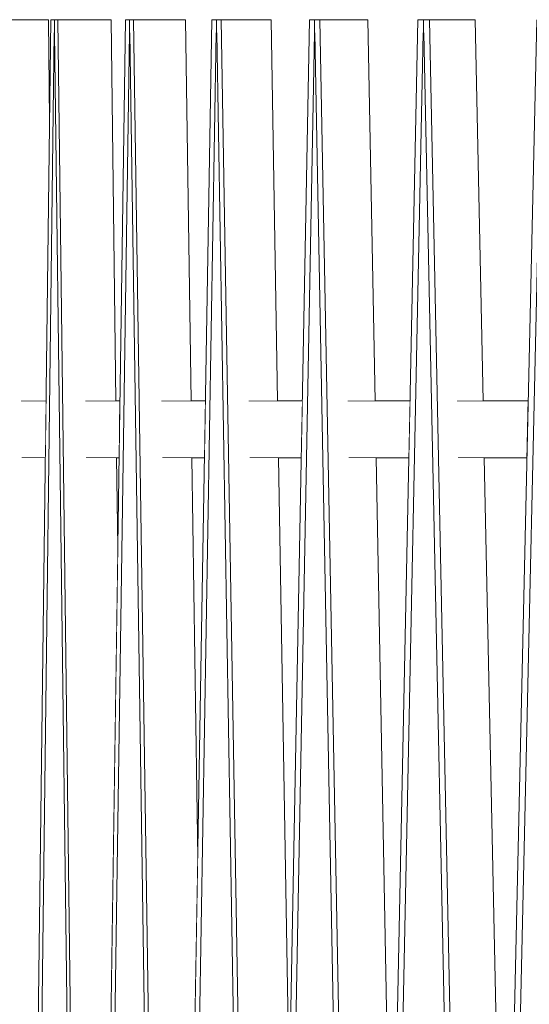
# Model space of a CAD drawing. Units: millimetres. Extents: x 5033201632 to 5033257598, y -4800 to 34800.
# Drawn here: x 5033242648 to 5033242915, y 15658 to 16175 of the extents above; entities that cross this region are included whole.
import ezdxf

# ---------------------------------------------------------------- set-up
doc = ezdxf.new("R2010")
doc.units = ezdxf.units.MM
doc.header["$MEASUREMENT"] = 0
doc.linetypes.add('Wipeout_Contour', pattern=[1000, 0, -1000])
doc.layers.add('Interior - Stair & Railing', color=7, linetype='Continuous')
doc.layers.add('Interior - Stair & Railing_Pen_No__181', color=7, linetype='Continuous', lineweight=0, true_color=0xe8e8e8)

# ---------------------------------------------------------------- blocks, each defined once
blk = doc.blocks.new('Section Element_644', base_point=(5040294756.51, 0))
at = {"color": 254, "linetype": 'Wipeout_Contour', "lineweight": 0, "ltscale": 20132970620.69943}
blk.add_wipeout([(5033242648.59, 15975), (5033242648.93, 15945), (5033242661.35, 15945), (5033242661.73, 15975)], dxfattribs=at).dxf.layer = 'Interior - Stair & Railing'
at = {"color": 254, "linetype": 'Wipeout_Contour', "lineweight": 0, "ltscale": 20132970739.3737}
blk.add_wipeout([(5033242682.65, 15945), (5033242687.21, 15945), (5033242687.21, 15975), (5033242682.28, 15975)], dxfattribs=at).dxf.layer = 'Interior - Stair & Railing'
at = {"color": 254, "linetype": 'Wipeout_Contour', "lineweight": 0, "ltscale": 20132970920.57714}
blk.add_wipeout([(5033242722.65, 15945), (5033242737.82, 15945), (5033242737.82, 15975), (5033242722.2, 15975)], dxfattribs=at).dxf.layer = 'Interior - Stair & Railing'
at = {"color": 254, "linetype": 'Wipeout_Contour', "lineweight": 0, "ltscale": 20132971127.90011}
blk.add_wipeout([(5033242767.86, 15975), (5033242768.39, 15945), (5033242795.49, 15945), (5033242796.05, 15975)], dxfattribs=at).dxf.layer = 'Interior - Stair & Railing'
at = {"color": 254, "linetype": 'Wipeout_Contour', "lineweight": 0, "ltscale": 20132971300.89345}
blk.add_wipeout([(5033242830.37, 15975), (5033242819.77, 15975), (5033242820.33, 15945), (5033242830.37, 15945)], dxfattribs=at).dxf.layer = 'Interior - Stair & Railing'
at = {"color": 254, "linetype": 'Wipeout_Contour', "lineweight": 0, "ltscale": 20132971559.92323}
blk.add_wipeout([(5033242877.71, 15945), (5033242902.53, 15945), (5033242902.53, 15975), (5033242877.07, 15975)], dxfattribs=at).dxf.layer = 'Interior - Stair & Railing'
at = {"layer": 'Interior - Stair & Railing_Pen_No__181', "color": 254, "linetype": 'Continuous', "lineweight": 0, "true_color": 0xe8e8e8}
for p, q in [((5033242648.59, 15975), (5033242661.73, 15975)), ((5033242767.86, 15975), (5033242796.05, 15975)), ((5033242648.93, 15945), (5033242661.35, 15945)), ((5033242768.39, 15945), (5033242795.49, 15945))]:
    blk.add_line(p, q, dxfattribs=at)
at = {"color": 254, "linetype": 'Wipeout_Contour', "lineweight": 0, "ltscale": 20132970774.97181}
blk.add_wipeout([(5033242687.21, 15975), (5033242687.21, 15945), (5033242699.99, 15945), (5033242700.43, 15975)], dxfattribs=at).dxf.layer = 'Interior - Stair & Railing'
at = {"color": 254, "linetype": 'Wipeout_Contour', "lineweight": 0, "ltscale": 20132970965.86583}
blk.add_wipeout([(5033242737.82, 15975), (5033242737.82, 15945), (5033242744.77, 15945), (5033242745.28, 15975)], dxfattribs=at).dxf.layer = 'Interior - Stair & Railing'
at = {"color": 254, "linetype": 'Wipeout_Contour', "lineweight": 0, "ltscale": 20132971365.31292}
blk.add_wipeout([(5033242852.53, 15975), (5033242830.37, 15975), (5033242830.37, 15945), (5033242851.91, 15945)], dxfattribs=at).dxf.layer = 'Interior - Stair & Railing'
at = {"color": 254, "linetype": 'Wipeout_Contour', "lineweight": 0, "ltscale": 20132971633.45803}
blk.add_wipeout([(5033242902.53, 15945), (5033242913.78, 15945), (5033242914.45, 15975), (5033242902.53, 15975)], dxfattribs=at).dxf.layer = 'Interior - Stair & Railing'
at = {"layer": 'Interior - Stair & Railing_Pen_No__181', "color": 254, "linetype": 'Continuous', "lineweight": 0, "true_color": 0xe8e8e8}
for p, q in [((5033242682.28, 15975), (5033242687.21, 15975)), ((5033242687.21, 15975), (5033242700.43, 15975)), ((5033242722.2, 15975), (5033242737.82, 15975)), ((5033242737.82, 15975), (5033242745.28, 15975)), ((5033242819.77, 15975), (5033242830.37, 15975)), ((5033242830.37, 15975), (5033242852.53, 15975)), ((5033242877.07, 15975), (5033242902.53, 15975)), ((5033242902.53, 15975), (5033242914.45, 15975)), ((5033242682.65, 15945), (5033242687.21, 15945)), ((5033242687.21, 15945), (5033242699.99, 15945)), ((5033242722.65, 15945), (5033242737.82, 15945)), ((5033242737.82, 15945), (5033242744.77, 15945)), ((5033242820.33, 15945), (5033242830.37, 15945)), ((5033242830.37, 15945), (5033242851.91, 15945)), ((5033242877.71, 15945), (5033242902.53, 15945)), ((5033242902.53, 15945), (5033242913.78, 15945))]:
    blk.add_line(p, q, dxfattribs=at)
blk = doc.blocks.new('Section Element_658', base_point=(5040294756.51, 0))
at = {"color": 254, "linetype": 'Wipeout_Contour', "lineweight": 0, "ltscale": 15099728718.63421}
blk.add_wipeout([(5033242913.77, 15945), (5033242902.14, 15428.59), (5033242902.14, 15428.55)], dxfattribs=at).dxf.layer = 'Interior - Stair & Railing'
blk = doc.blocks.new('Section Element_659', base_point=(5040294756.51, 0))
at = {"layer": 'Interior - Stair & Railing_Pen_No__181', "color": 254, "linetype": 'Continuous', "lineweight": 0, "true_color": 0xe8e8e8}
blk.add_line((5033242856.67, 16174.99), (5033242856.67, 16174.99), dxfattribs=at)
at = {"color": 254, "linetype": 'Wipeout_Contour', "lineweight": 0, "ltscale": 15099728538.30912}
blk.add_wipeout([(5033242842.91, 15510.57), (5033242842.91, 15510.53), (5033242851.91, 15945)], dxfattribs=at).dxf.layer = 'Interior - Stair & Railing'
blk = doc.blocks.new('Section Element_660', base_point=(5040294756.51, 0))
at = {"layer": 'Interior - Stair & Railing_Pen_No__181', "color": 254, "linetype": 'Continuous', "lineweight": 0, "true_color": 0xe8e8e8}
blk.add_line((5033242799.81, 16174.99), (5033242799.81, 16174.99), dxfattribs=at)
blk = doc.blocks.new('Section Element_661', base_point=(5040294756.51, 0))
at = {"layer": 'Interior - Stair & Railing_Pen_No__181', "color": 254, "linetype": 'Continuous', "lineweight": 0, "true_color": 0xe8e8e8}
blk.add_line((5033242748.63, 16174.99), (5033242748.63, 16174.99), dxfattribs=at)
at = {"color": 254, "linetype": 'Wipeout_Contour', "lineweight": 0, "ltscale": 15099728227.84237}
blk.add_wipeout([(5033242744.77, 15945), (5033242741.25, 15735.15), (5033242741.25, 15735.1)], dxfattribs=at).dxf.layer = 'Interior - Stair & Railing'
blk = doc.blocks.new('Section Element_662', base_point=(5040294756.51, 0))
at = {"layer": 'Interior - Stair & Railing_Pen_No__181', "color": 254, "linetype": 'Continuous', "lineweight": 0, "true_color": 0xe8e8e8}
blk.add_line((5033242703.37, 16174.99), (5033242703.37, 16174.99), dxfattribs=at)
at = {"color": 254, "linetype": 'Wipeout_Contour', "lineweight": 0, "ltscale": 15099728099.16711}
blk.add_wipeout([(5033242699.3, 15898.19), (5033242699.3, 15898.12), (5033242699.99, 15945)], dxfattribs=at).dxf.layer = 'Interior - Stair & Railing'
blk = doc.blocks.new('Section Element_663', base_point=(5040294756.51, 0))
at = {"color": 254, "linetype": 'Wipeout_Contour', "lineweight": 0, "ltscale": 15099727991.96323}
blk.add_wipeout([(5033242663.57, 16122.26), (5033242663.58, 16122.18), (5033242664.24, 16174.99)], dxfattribs=at).dxf.layer = 'Interior - Stair & Railing'
at = {"layer": 'Interior - Stair & Railing_Pen_No__181', "color": 254, "linetype": 'Continuous', "lineweight": 0, "true_color": 0xe8e8e8}
blk.add_line((5033242664.24, 16174.99), (5033242664.24, 16174.99), dxfattribs=at)
blk = doc.blocks.new('Section Element_669', base_point=(5040294756.51, 0))
at = {"color": 254, "linetype": 'Wipeout_Contour', "lineweight": 0, "ltscale": 55365669172.39799}
blk.add_wipeout([(5033242663.03, 16174.99), (5033242634.41, 16174.99), (5033242647.79, 14881.54), (5033242647.88, 14881.55), (5033242648, 14881.55), (5033242648.04, 14884.6), (5033242661.35, 15945), (5033242648.93, 15945), (5033242648.59, 15975), (5033242661.73, 15975), (5033242663.58, 16122.18)], dxfattribs=at).dxf.layer = 'Interior - Stair & Railing'
at = {"layer": 'Interior - Stair & Railing_Pen_No__181', "color": 254, "linetype": 'Continuous', "lineweight": 0, "true_color": 0xe8e8e8}
for p, q in [((5033242663.03, 16174.99), (5033242634.41, 16174.99)), ((5033242663.58, 16122.18), (5033242663.03, 16174.99))]:
    blk.add_line(p, q, dxfattribs=at)
blk = doc.blocks.new('Section Element_670', base_point=(5040294756.51, 0))
at = {"color": 254, "linetype": 'Wipeout_Contour', "lineweight": 0, "ltscale": 30199456005.18372}
blk.add_wipeout([(5033242665.95, 16168.08), (5033242649.71, 14875), (5033242677.66, 14875), (5033242680.03, 15063.54), (5033242666.16, 16168.06), (5033242666.06, 16168.06)], dxfattribs=at).dxf.layer = 'Interior - Stair & Railing'
at = {"color": 254, "linetype": 'Wipeout_Contour', "lineweight": 0, "ltscale": 45299183904.54319}
blk.add_wipeout([(5033242647.9, 14875), (5033242649.71, 14875), (5033242665.95, 16168.08), (5033242666.06, 16168.06), (5033242666.06, 16174.99), (5033242664.24, 16174.99), (5033242648.04, 14884.6), (5033242648, 14881.54), (5033242647.9, 14881.55)], dxfattribs=at).dxf.layer = 'Interior - Stair & Railing'
at = {"color": 254, "linetype": 'Wipeout_Contour', "lineweight": 0, "ltscale": 15099727997.96579}
blk.add_wipeout([(5033242666.16, 16168.08), (5033242666.06, 16168.06), (5033242666.16, 16168.06)], dxfattribs=at).dxf.layer = 'Interior - Stair & Railing'
at = {"color": 254, "linetype": 'Wipeout_Contour', "lineweight": 0, "ltscale": 40265941401.28821}
blk.add_wipeout([(5033242666.06, 16168.06), (5033242666.16, 16168.08), (5033242682.4, 14875), (5033242684.22, 14875), (5033242684.22, 14881.55), (5033242684.11, 14881.54), (5033242667.87, 16174.99), (5033242666.06, 16174.99)], dxfattribs=at).dxf.layer = 'Interior - Stair & Railing'
at = {"layer": 'Interior - Stair & Railing_Pen_No__181', "color": 254, "linetype": 'Continuous', "lineweight": 0, "true_color": 0xe8e8e8}
blk.add_line((5033242664.24, 16174.99), (5033242648, 14881.54), dxfattribs=at)
at = {"color": 254, "linetype": 'Wipeout_Contour', "lineweight": 0, "ltscale": 50332426876.58759}
blk.add_wipeout([(5033242695.83, 16174.99), (5033242667.87, 16174.99), (5033242684.11, 14881.54), (5033242684.22, 14881.55), (5033242684.35, 14881.55), (5033242699.3, 15898.12), (5033242698.71, 15945), (5033242682.65, 15945), (5033242682.28, 15975), (5033242698.34, 15975)], dxfattribs=at).dxf.layer = 'Interior - Stair & Railing'
at = {"layer": 'Interior - Stair & Railing_Pen_No__181', "color": 254, "linetype": 'Continuous', "lineweight": 0, "true_color": 0xe8e8e8}
for p, q in [((5033242666.06, 16174.99), (5033242664.24, 16174.99)), ((5033242666.06, 16174.99), (5033242666.06, 16168.06)), ((5033242667.87, 16174.99), (5033242666.06, 16174.99)), ((5033242695.83, 16174.99), (5033242667.87, 16174.99)), ((5033242684.11, 14881.54), (5033242667.87, 16174.99)), ((5033242698.34, 15975), (5033242695.83, 16174.99)), ((5033242649.71, 14875), (5033242665.95, 16168.08)), ((5033242665.95, 16168.08), (5033242666.06, 16168.06)), ((5033242666.06, 16168.06), (5033242666.16, 16168.08)), ((5033242666.06, 16168.06), (5033242666.06, 16168.06)), ((5033242666.16, 16168.06), (5033242666.06, 16168.06)), ((5033242666.16, 16168.08), (5033242682.4, 14875)), ((5033242666.16, 16168.06), (5033242666.16, 16168.06)), ((5033242699.3, 15898.13), (5033242698.71, 15945))]:
    blk.add_line(p, q, dxfattribs=at)
blk = doc.blocks.new('Section Element_671', base_point=(5040294756.51, 0))
at = {"color": 254, "linetype": 'Wipeout_Contour', "lineweight": 0, "ltscale": 30199456235.02188}
blk.add_wipeout([(5033242686.36, 14875), (5033242713.52, 14875), (5033242719.08, 15253.25), (5033242705.63, 16168.06), (5033242705.5, 16168.06), (5033242705.38, 16168.08)], dxfattribs=at).dxf.layer = 'Interior - Stair & Railing'
at = {"color": 254, "linetype": 'Wipeout_Contour', "lineweight": 0, "ltscale": 40265941559.13496}
blk.add_wipeout([(5033242684.24, 14881.55), (5033242684.24, 14875), (5033242686.36, 14875), (5033242705.38, 16168.08), (5033242705.5, 16168.06), (5033242705.5, 16174.99), (5033242703.37, 16174.99), (5033242684.35, 14881.54)], dxfattribs=at).dxf.layer = 'Interior - Stair & Railing'
at = {"color": 254, "linetype": 'Wipeout_Contour', "lineweight": 0, "ltscale": 15099728116.33818}
blk.add_wipeout([(5033242705.63, 16168.08), (5033242705.5, 16168.06), (5033242705.63, 16168.06)], dxfattribs=at).dxf.layer = 'Interior - Stair & Railing'
at = {"color": 254, "linetype": 'Wipeout_Contour', "lineweight": 0, "ltscale": 40265941729.26797}
blk.add_wipeout([(5033242705.5, 16168.06), (5033242705.63, 16168.08), (5033242724.64, 14875), (5033242726.77, 14875), (5033242726.77, 14881.55), (5033242726.65, 14881.54), (5033242707.63, 16174.99), (5033242705.5, 16174.99)], dxfattribs=at).dxf.layer = 'Interior - Stair & Railing'
at = {"layer": 'Interior - Stair & Railing_Pen_No__181', "color": 254, "linetype": 'Continuous', "lineweight": 0, "true_color": 0xe8e8e8}
blk.add_line((5033242703.37, 16174.99), (5033242684.35, 14881.54), dxfattribs=at)
at = {"color": 254, "linetype": 'Wipeout_Contour', "lineweight": 0, "ltscale": 50332427283.78401}
blk.add_wipeout([(5033242707.63, 16174.99), (5033242726.65, 14881.54), (5033242726.77, 14881.55), (5033242726.92, 14881.55), (5033242741.25, 15735.1), (5033242738.16, 15945), (5033242722.65, 15945), (5033242722.2, 15975), (5033242737.72, 15975), (5033242734.78, 16174.99)], dxfattribs=at).dxf.layer = 'Interior - Stair & Railing'
at = {"layer": 'Interior - Stair & Railing_Pen_No__181', "color": 254, "linetype": 'Continuous', "lineweight": 0, "true_color": 0xe8e8e8}
for p, q in [((5033242705.5, 16174.99), (5033242703.37, 16174.99)), ((5033242705.5, 16174.99), (5033242705.5, 16168.06)), ((5033242707.63, 16174.99), (5033242705.5, 16174.99)), ((5033242734.78, 16174.99), (5033242707.63, 16174.99)), ((5033242726.65, 14881.54), (5033242707.63, 16174.99)), ((5033242737.72, 15975), (5033242734.78, 16174.99)), ((5033242686.36, 14875), (5033242705.38, 16168.08)), ((5033242705.38, 16168.08), (5033242705.5, 16168.06)), ((5033242705.5, 16168.06), (5033242705.63, 16168.08)), ((5033242705.5, 16168.06), (5033242705.5, 16168.06)), ((5033242705.63, 16168.06), (5033242705.5, 16168.06)), ((5033242705.63, 16168.08), (5033242724.64, 14875)), ((5033242705.63, 16168.06), (5033242705.63, 16168.06)), ((5033242741.25, 15735.1), (5033242738.16, 15945))]:
    blk.add_line(p, q, dxfattribs=at)
blk = doc.blocks.new('Section Element_672', base_point=(5040294756.51, 0))
at = {"color": 254, "linetype": 'Wipeout_Contour', "lineweight": 0, "ltscale": 30199456501.54519}
blk.add_wipeout([(5033242750.92, 16168.08), (5033242729.22, 14875), (5033242755.45, 14875), (5033242764.18, 15395.18), (5033242751.21, 16168.06), (5033242751.06, 16168.06)], dxfattribs=at).dxf.layer = 'Interior - Stair & Railing'
at = {"color": 254, "linetype": 'Wipeout_Contour', "lineweight": 0, "ltscale": 40265941911.58521}
blk.add_wipeout([(5033242726.79, 14881.55), (5033242726.79, 14875), (5033242729.22, 14875), (5033242750.92, 16168.08), (5033242751.06, 16168.06), (5033242751.06, 16174.99), (5033242748.63, 16174.99), (5033242726.92, 14881.54)], dxfattribs=at).dxf.layer = 'Interior - Stair & Railing'
at = {"color": 254, "linetype": 'Wipeout_Contour', "lineweight": 0, "ltscale": 15099728253.05457}
blk.add_wipeout([(5033242751.21, 16168.08), (5033242751.06, 16168.06), (5033242751.21, 16168.06)], dxfattribs=at).dxf.layer = 'Interior - Stair & Railing'
at = {"color": 254, "linetype": 'Wipeout_Contour', "lineweight": 0, "ltscale": 40265942105.77985}
blk.add_wipeout([(5033242751.06, 16168.06), (5033242751.21, 16168.08), (5033242772.9, 14875), (5033242775.33, 14875), (5033242775.33, 14881.55), (5033242775.2, 14881.54), (5033242753.49, 16174.99), (5033242751.06, 16174.99)], dxfattribs=at).dxf.layer = 'Interior - Stair & Railing'
at = {"layer": 'Interior - Stair & Railing_Pen_No__181', "color": 254, "linetype": 'Continuous', "lineweight": 0, "true_color": 0xe8e8e8}
blk.add_line((5033242748.63, 16174.99), (5033242726.92, 14881.54), dxfattribs=at)
at = {"color": 254, "linetype": 'Wipeout_Contour', "lineweight": 0, "ltscale": 50332427750.54485}
blk.add_wipeout([(5033242753.49, 16174.99), (5033242775.2, 14881.54), (5033242775.33, 14881.55), (5033242775.51, 14881.55), (5033242789.2, 15610.15), (5033242783.58, 15945), (5033242768.39, 15945), (5033242767.86, 15975), (5033242783.08, 15975), (5033242779.72, 16174.99)], dxfattribs=at).dxf.layer = 'Interior - Stair & Railing'
at = {"layer": 'Interior - Stair & Railing_Pen_No__181', "color": 254, "linetype": 'Continuous', "lineweight": 0, "true_color": 0xe8e8e8}
for p, q in [((5033242751.06, 16174.99), (5033242748.63, 16174.99)), ((5033242751.06, 16174.99), (5033242751.06, 16168.06)), ((5033242753.49, 16174.99), (5033242751.06, 16174.99)), ((5033242779.72, 16174.99), (5033242753.49, 16174.99)), ((5033242775.2, 14881.54), (5033242753.49, 16174.99)), ((5033242783.08, 15975), (5033242779.72, 16174.99)), ((5033242729.22, 14875), (5033242750.92, 16168.08)), ((5033242750.92, 16168.08), (5033242751.06, 16168.06)), ((5033242751.06, 16168.06), (5033242751.21, 16168.08)), ((5033242751.06, 16168.06), (5033242751.06, 16168.06)), ((5033242751.21, 16168.06), (5033242751.06, 16168.06)), ((5033242751.21, 16168.08), (5033242772.9, 14875)), ((5033242751.21, 16168.06), (5033242751.21, 16168.06)), ((5033242789.2, 15610.15), (5033242783.58, 15945))]:
    blk.add_line(p, q, dxfattribs=at)
blk = doc.blocks.new('Section Element_673', base_point=(5040294756.51, 0))
at = {"color": 254, "linetype": 'Wipeout_Contour', "lineweight": 0, "ltscale": 30199456803.53528}
blk.add_wipeout([(5033242778.08, 14875), (5033242803.26, 14875), (5033242815.12, 15506.27), (5033242802.69, 16168.06), (5033242802.53, 16168.06), (5033242802.37, 16168.08)], dxfattribs=at).dxf.layer = 'Interior - Stair & Railing'
at = {"color": 254, "linetype": 'Wipeout_Contour', "lineweight": 0, "ltscale": 40265942311.73524}
blk.add_wipeout([(5033242775.36, 14881.55), (5033242775.36, 14875), (5033242778.08, 14875), (5033242802.37, 16168.08), (5033242802.53, 16168.06), (5033242802.53, 16174.99), (5033242799.81, 16174.99), (5033242775.51, 14881.54)], dxfattribs=at).dxf.layer = 'Interior - Stair & Railing'
at = {"layer": 'Interior - Stair & Railing_Pen_No__181', "color": 254, "linetype": 'Continuous', "lineweight": 0, "true_color": 0xe8e8e8}
blk.add_line((5033242799.81, 16174.99), (5033242775.51, 14881.54), dxfattribs=at)
at = {"color": 254, "linetype": 'Wipeout_Contour', "lineweight": 0, "ltscale": 15099728407.49085}
blk.add_wipeout([(5033242802.53, 16168.06), (5033242802.69, 16168.06), (5033242802.69, 16168.08)], dxfattribs=at).dxf.layer = 'Interior - Stair & Railing'
at = {"color": 254, "linetype": 'Wipeout_Contour', "lineweight": 0, "ltscale": 40265942529.10486}
blk.add_wipeout([(5033242805.25, 16174.99), (5033242802.53, 16174.99), (5033242802.53, 16168.06), (5033242802.69, 16168.08), (5033242826.98, 14875), (5033242829.7, 14875), (5033242829.7, 14881.55), (5033242829.54, 14881.54)], dxfattribs=at).dxf.layer = 'Interior - Stair & Railing'
at = {"layer": 'Interior - Stair & Railing_Pen_No__181', "color": 254, "linetype": 'Continuous', "lineweight": 0, "true_color": 0xe8e8e8}
for p, q in [((5033242802.53, 16174.99), (5033242799.81, 16174.99)), ((5033242802.53, 16174.99), (5033242802.53, 16168.06)), ((5033242778.08, 14875), (5033242802.37, 16168.08)), ((5033242802.37, 16168.08), (5033242802.53, 16168.06)), ((5033242802.53, 16168.06), (5033242802.53, 16168.06))]:
    blk.add_line(p, q, dxfattribs=at)
at = {"color": 254, "linetype": 'Wipeout_Contour', "lineweight": 0, "ltscale": 50332428276.06748}
blk.add_wipeout([(5033242805.25, 16174.99), (5033242829.54, 14881.54), (5033242829.7, 14881.55), (5033242829.89, 14881.55), (5033242842.91, 15510.53), (5033242834.75, 15945), (5033242820.33, 15945), (5033242819.77, 15975), (5033242834.19, 15975), (5033242830.43, 16174.99)], dxfattribs=at).dxf.layer = 'Interior - Stair & Railing'
at = {"layer": 'Interior - Stair & Railing_Pen_No__181', "color": 254, "linetype": 'Continuous', "lineweight": 0, "true_color": 0xe8e8e8}
for p, q in [((5033242805.25, 16174.99), (5033242802.53, 16174.99)), ((5033242830.43, 16174.99), (5033242805.25, 16174.99)), ((5033242829.54, 14881.54), (5033242805.25, 16174.99)), ((5033242834.19, 15975), (5033242830.43, 16174.99)), ((5033242802.53, 16168.06), (5033242802.69, 16168.08)), ((5033242802.69, 16168.06), (5033242802.53, 16168.06)), ((5033242802.69, 16168.08), (5033242826.98, 14875)), ((5033242802.69, 16168.06), (5033242802.69, 16168.06)), ((5033242842.91, 15510.53), (5033242834.75, 15945))]:
    blk.add_line(p, q, dxfattribs=at)
blk = doc.blocks.new('Section Element_674', base_point=(5040294756.51, 0))
at = {"color": 254, "linetype": 'Wipeout_Contour', "lineweight": 0, "ltscale": 30199457139.61206}
blk.add_wipeout([(5033242832.72, 14875), (5033242856.75, 14875), (5033242871.68, 15596.33), (5033242859.85, 16168.06), (5033242859.67, 16168.06), (5033242859.49, 16168.08)], dxfattribs=at).dxf.layer = 'Interior - Stair & Railing'
at = {"color": 254, "linetype": 'Wipeout_Contour', "lineweight": 0, "ltscale": 40265942757.75811}
blk.add_wipeout([(5033242829.73, 14881.55), (5033242829.73, 14875), (5033242832.72, 14875), (5033242859.49, 16168.08), (5033242859.67, 16168.06), (5033242859.67, 16174.99), (5033242856.67, 16174.99), (5033242829.89, 14881.54)], dxfattribs=at).dxf.layer = 'Interior - Stair & Railing'
at = {"layer": 'Interior - Stair & Railing_Pen_No__181', "color": 254, "linetype": 'Continuous', "lineweight": 0, "true_color": 0xe8e8e8}
blk.add_line((5033242856.67, 16174.99), (5033242829.89, 14881.54), dxfattribs=at)
at = {"color": 254, "linetype": 'Wipeout_Contour', "lineweight": 0, "ltscale": 15099728578.94183}
blk.add_wipeout([(5033242859.85, 16168.08), (5033242859.67, 16168.06), (5033242859.85, 16168.06)], dxfattribs=at).dxf.layer = 'Interior - Stair & Railing'
at = {"color": 254, "linetype": 'Wipeout_Contour', "lineweight": 0, "ltscale": 40265942997.31032}
blk.add_wipeout([(5033242859.67, 16168.06), (5033242859.85, 16168.08), (5033242886.61, 14875), (5033242889.61, 14875), (5033242889.61, 14881.55), (5033242889.44, 14881.54), (5033242862.67, 16174.99), (5033242859.67, 16174.99)], dxfattribs=at).dxf.layer = 'Interior - Stair & Railing'
at = {"layer": 'Interior - Stair & Railing_Pen_No__181', "color": 254, "linetype": 'Continuous', "lineweight": 0, "true_color": 0xe8e8e8}
for p, q in [((5033242859.67, 16174.99), (5033242856.67, 16174.99)), ((5033242859.67, 16174.99), (5033242859.67, 16168.06)), ((5033242832.72, 14875), (5033242859.49, 16168.08)), ((5033242859.49, 16168.08), (5033242859.67, 16168.06)), ((5033242859.67, 16168.06), (5033242859.85, 16168.08)), ((5033242859.67, 16168.06), (5033242859.67, 16168.06)), ((5033242859.85, 16168.06), (5033242859.67, 16168.06)), ((5033242859.85, 16168.06), (5033242859.85, 16168.06))]:
    blk.add_line(p, q, dxfattribs=at)
at = {"color": 254, "linetype": 'Wipeout_Contour', "lineweight": 0, "ltscale": 50332428856.83421}
blk.add_wipeout([(5033242862.67, 16174.99), (5033242889.44, 14881.54), (5033242889.61, 14881.55), (5033242889.82, 14881.55), (5033242902.14, 15428.55), (5033242891.45, 15945), (5033242877.71, 15945), (5033242877.07, 15975), (5033242890.83, 15975), (5033242886.69, 16174.99)], dxfattribs=at).dxf.layer = 'Interior - Stair & Railing'
at = {"layer": 'Interior - Stair & Railing_Pen_No__181', "color": 254, "linetype": 'Continuous', "lineweight": 0, "true_color": 0xe8e8e8}
for p, q in [((5033242862.67, 16174.99), (5033242859.67, 16174.99)), ((5033242886.69, 16174.99), (5033242862.67, 16174.99)), ((5033242889.44, 14881.54), (5033242862.67, 16174.99)), ((5033242890.83, 15975), (5033242886.69, 16174.99)), ((5033242859.85, 16168.08), (5033242886.61, 14875)), ((5033242902.14, 15428.55), (5033242891.45, 15945))]:
    blk.add_line(p, q, dxfattribs=at)
blk = doc.blocks.new('Section Element_675', base_point=(5040294756.51, 0))
at = {"color": 254, "linetype": 'Wipeout_Contour', "lineweight": 0, "ltscale": 45299186288.53582}
blk.add_wipeout([(5033242922.03, 16168.08), (5033242892.9, 14875), (5033242915.66, 14875), (5033242933.6, 15671.44), (5033242927.44, 15945), (5033242926.72, 15945), (5033242927.08, 15960.92), (5033242922.41, 16168.06), (5033242922.22, 16168.06)], dxfattribs=at).dxf.layer = 'Interior - Stair & Railing'
at = {"color": 254, "linetype": 'Wipeout_Contour', "lineweight": 0, "ltscale": 40265943247.61745}
blk.add_wipeout([(5033242889.64, 14881.55), (5033242889.64, 14875), (5033242892.9, 14875), (5033242922.03, 16168.08), (5033242922.22, 16168.06), (5033242922.22, 16174.99), (5033242918.96, 16174.99), (5033242889.82, 14881.54)], dxfattribs=at).dxf.layer = 'Interior - Stair & Railing'
at = {"layer": 'Interior - Stair & Railing_Pen_No__181', "color": 254, "linetype": 'Continuous', "lineweight": 0, "true_color": 0xe8e8e8}
for p, q in [((5033242918.96, 16174.99), (5033242889.82, 14881.54)), ((5033242892.9, 14875), (5033242922.03, 16168.08))]:
    blk.add_line(p, q, dxfattribs=at)

msp = doc.modelspace()

# ---------------------------------------------------------------- block references
at = {"layer": 'Interior - Stair & Railing', "lineweight": 0}
for name in ['Section Element_663', 'Section Element_644']:
    msp.add_blockref(name, (5040294756.508519, 0), dxfattribs=at)

# ---------------------------------------------------------------- next in the draw order: block references
for name in ['Section Element_669', 'Section Element_662', 'Section Element_661', 'Section Element_660', 'Section Element_659', 'Section Element_658']:
    msp.add_blockref(name, (5040294756.508519, 0), dxfattribs=at)

# ---------------------------------------------------------------- next in the draw order: block references
msp.add_blockref('Section Element_670', (5040294756.508519, 0), dxfattribs=at)

# ---------------------------------------------------------------- next in the draw order: block references
msp.add_blockref('Section Element_671', (5040294756.508519, 0), dxfattribs=at)

# ---------------------------------------------------------------- next in the draw order: block references
msp.add_blockref('Section Element_672', (5040294756.508519, 0), dxfattribs=at)

# ---------------------------------------------------------------- next in the draw order: block references
msp.add_blockref('Section Element_673', (5040294756.508519, 0), dxfattribs=at)

# ---------------------------------------------------------------- next in the draw order: block references
msp.add_blockref('Section Element_674', (5040294756.508519, 0), dxfattribs=at)

# ---------------------------------------------------------------- next in the draw order: block references
msp.add_blockref('Section Element_675', (5040294756.508519, 0), dxfattribs=at)

doc.saveas('drawing.dxf')
